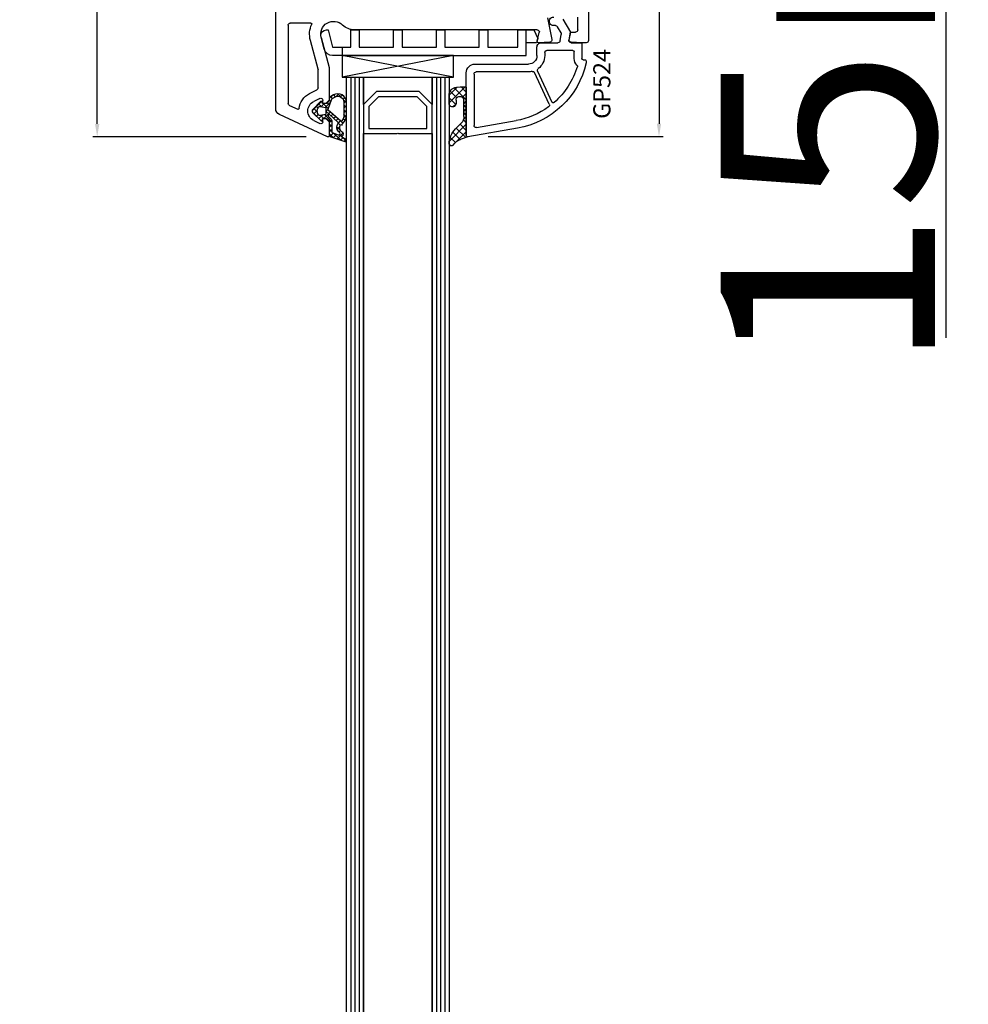
# Model space of a CAD drawing. Units: millimetres. Extents: x 28458 to 53971, y 3169 to 21332.
# Drawn here: x 33767 to 33988, y 13437 to 13667 of the extents above; entities that cross this region are included whole.
import ezdxf

# ---------------------------------------------------------------- set-up
doc = ezdxf.new("R2010")
doc.units = ezdxf.units.MM
for name, color, linetype in [('GASKET_INSIDE', 7, 'Continuous'), ('GASKET_OUTSIDE', 7, 'Continuous'), ('GLAS_G0', 7, 'Continuous'), ('GLAS_G2', 7, 'Continuous'), ('GLAS_GASKET_WARM', 7, 'Continuous'), ('GLAS_L1', 7, 'Continuous'), ('GLASABSTANDSHALTER', 7, 'Continuous'), ('GLASDISTANCER_INSIDE', 7, 'Continuous'), ('GLASDISTANCER_WARM', 7, 'Continuous'), ('HATCH_GASKET', 7, 'Continuous'), ('HATCH_GLAS', 7, 'Continuous'), ('listwa', 5, 'Continuous'), ('ościeżnica', 30, 'Continuous'), ('P', 7, 'Continuous'), ('PVC_OUTSIDE', 7, 'Continuous'), ('skrzydło', 1, 'Continuous')]:
    doc.layers.add(name, color=color, linetype=linetype)
doc.styles.get("Standard").update_dxf_attribs({"font": 'arial.ttf'})
doc.dimstyles.new('główny', dxfattribs={"dimtxt": 10, "dimasz": 3, "dimexe": 1, "dimexo": 5, "dimgap": 2, "dimtad": 1, "dimdec": 1, "dimrnd": 0.05, "dimdsep": 46, "dimtxsty": 'Standard', "dimcen": 1.5, "dimclrd": 5, "dimclre": 5, "dimclrt": 1, "dimadec": 1, "dimazin": 2, "dimtfac": 1, "dimtdec": 1, "dimtofl": 0, "dimtmove": 0, "dimatfit": 3, "dimfxl": 1, "dimtolj": 1, "dimtzin": 0, "dimarcsym": 0})

# ---------------------------------------------------------------- blocks, each defined once
blk = doc.blocks.new('*D700')
at = {"layer": 'Defpoints', "color": 0, "transparency": 16777216}
for p in [(33898.72435450544, 13744.56927134967), (33871.336635593, 13639.63635284559), (33916.21835875942, 13639.63635284559)]:
    blk.add_point(p, dxfattribs=at)
at = {"layer": 'ościeżnica', "color": 5, "lineweight": -2, "transparency": 16777216}
for p, q in [((33903.72435450544, 13744.56927134967), (33917.21835875942, 13744.56927134967)), ((33876.336635593, 13639.63635284559), (33917.21835875942, 13639.63635284559))]:
    blk.add_line(p, q, dxfattribs=at)
at = {"layer": 'ościeżnica', "color": 5, "linetype": 'Continuous', "lineweight": -2, "transparency": 16777216}
blk.add_line((33916.21835875942, 13741.56927134967), (33916.21835875942, 13642.63635284559), dxfattribs=at)
at = {"layer": 'ościeżnica', "color": 5, "transparency": 16777216}
for points in [[(33915.71835875942, 13741.56927134967), (33916.71835875942, 13741.56927134967), (33916.21835875942, 13744.56927134967)], [(33915.71835875942, 13642.63635284559), (33916.71835875942, 13642.63635284559), (33916.21835875942, 13639.63635284559)]]:
    blk.add_solid(points, dxfattribs=at)
at = {"layer": 'ościeżnica', "color": 1, "transparency": 16777216, "insert": (33909.1126288822, 13692.10281209762), "char_height": 10, "attachment_point": 5, "rotation": 90}
blk.add_mtext('\\A1;105', dxfattribs=at)
blk = doc.blocks.new('*D701')
at = {"layer": 'Defpoints', "color": 0, "transparency": 16777216}
for p in [(33785.02947223804, 13782.56927134967), (33811.67435450545, 13782.56927134967), (33838.79756902692, 13639.59847152337)]:
    blk.add_point(p, dxfattribs=at)
at = {"layer": 'ościeżnica', "color": 5, "lineweight": -2, "transparency": 16777216}
for p, q in [((33806.67435450545, 13782.56927134967), (33784.02947223804, 13782.56927134967)), ((33833.79756902692, 13639.59847152337), (33784.02947223804, 13639.59847152337))]:
    blk.add_line(p, q, dxfattribs=at)
at = {"layer": 'ościeżnica', "color": 5, "linetype": 'Continuous', "lineweight": -2, "transparency": 16777216}
blk.add_line((33785.02947223804, 13642.59847152337), (33785.02947223804, 13779.56927134967), dxfattribs=at)
at = {"layer": 'ościeżnica', "color": 5, "transparency": 16777216}
for points in [[(33784.52947223804, 13779.56927134967), (33785.52947223804, 13779.56927134967), (33785.02947223804, 13782.56927134967)], [(33784.52947223804, 13642.59847152337), (33785.52947223804, 13642.59847152337), (33785.02947223804, 13639.59847152337)]]:
    blk.add_solid(points, dxfattribs=at)
at = {"layer": 'ościeżnica', "color": 1, "transparency": 16777216, "insert": (33777.92033171962, 13703.08531841792), "char_height": 10, "attachment_point": 5, "rotation": 90}
blk.add_mtext('\\A1;143', dxfattribs=at)
blk = doc.blocks.new('PRJ_INSERT_23216_797195928', base_point=(-1.926219029065875e-16, -3.47251693242461e-31))
at = {"layer": 'HATCH_GASKET'}
h = blk.add_hatch(dxfattribs=at)
h.set_pattern_fill('ANSI37', color=256, scale=0.25, angle=-1.272221872585407e-14, style=0)
h.set_pattern_definition([(44.99999999999999, (-59.8216386099957, -106.0217639055326), (-0.5612660075668219, 0.5612660075668222), []), (135, (-59.8216386099957, -106.0217639055326), (-0.5612660075668222, -0.5612660075668219), [])])
edge = h.paths.add_edge_path()
edge.add_arc((1.447775374537043, 1.900405965191999), 0.1500000000001762, -89.98396825931394, 0.0160317406864592)
edge.add_line((1.597775368665337, 1.900447936190421), (1.597719407333842, 2.100447928361063))
edge.add_arc((1.747719401462107, 2.100489899359457), 0.1500000000001478, 90.01603174067498, 180.0160317406751, ccw=False)
edge.add_line((1.747677430463713, 2.250489893487722), (1.897677424591694, 2.250531864486116))
edge.add_arc((1.897719395590245, 2.100531870357822), 0.1500000000001789, 39.85803246158832, 90.01603174073489, ccw=False)
edge.add_line((2.012864614044362, 2.196665000272577), (3.858887720101078, 0.3854842834960763))
edge.add_arc((3.39830693084963, 0.0009516625486756044), 0.6000000000001363, 0.016031740698679187, 39.85804506180432, ccw=False)
edge.add_arc((3.398306930849758, 0.0009516625487324836), 0.6000000000000084, -39.8266692082139, 0.016031740692994845, ccw=False)
edge.add_line((3.859098225690064, -0.3833286812100972), (1.9928875212884, -2.216366757586895))
edge.add_arc((1.898894583546723, -2.099467965229116), 0.1500000000000625, -89.98396825928671, -51.19884034020538, ccw=False)
edge.add_line((1.898936554545216, -2.249467959357296), (1.748936560417235, -2.249509930355917))
edge.add_arc((1.748894589418784, -2.099509936227595), 0.1500000000002046, -179.98396825930297, -89.98396825930303, ccw=False)
edge.add_line((1.598894595290462, -2.099551907226046), (1.598838633959194, -1.89955191505512))
edge.add_arc((1.448838639831085, -1.899593886053557), 0.1499999999999937, 0.01603174069134453, 70.54481110617216)
edge.add_line((1.49879906723705, -1.75815854501953), (1.448798242654281, -1.749593891493409))
edge.add_line((1.448798242654281, -1.749593891493409), (0.7609286957597553, -1.749786361970671))
edge.add_arc((0.7550333063423301, -1.883451458674994), 0.1337950436053504, 87.47456766045894, 132.4745676603889)
edge.add_line((0.6646864798896682, -1.784767292552509), (0.05269780179455208, -2.297070551112816))
edge.add_arc((0.1489829679508008, -2.412089857411506), 0.1500009134744463, 129.9334347363583, 175.2868835866672)
edge.add_line((-0.0005107328792561816, -2.399764783160137), (-4.202389098950654e-05, -5.749999443235751))
edge.add_arc((-0.2000420222363739, -5.750025171063458), 0.2000000000001864, -57.557723472839314, 0.0073704797384266385, ccw=False)
edge.add_line((-0.092752092487952, -5.918811636678013), (-3.615770038075379, -7.10201379874505))
edge.add_arc((-3.749882442823443, -6.891030728427385), 0.2499999861359611, -240.94228756999416, -57.55772347283272, ccw=False)
edge.add_line((-3.871305024596941, -6.67249800844376), (-2.852250474807322, -6.040011741687194))
edge.add_arc((-2.929650428599678, -5.936315130895952), 0.1293976040607087, -53.26205498696817, 122.0225816223463)
edge.add_arc((-2.823254463873966, -5.347439115053331), 0.5101274022101007, -255.7364436801886, -110.0640358756068, ccw=False)
edge.add_arc((-3.720758113381972, -3.814156966334059), 1.294208112122005, -53.39018037614091, 29.47196917419895)
edge.add_line((-2.594025060373338, -3.177409555864056), (-2.972118220943974, -3.308293985560435))
edge.add_line((-2.972118220943974, -3.308293985560435), (-3.0515285524367, -2.95906734853784))
edge.add_arc((-1.460798753934694, -0.9590299826169016), 2.55549814261764, -186.16838830726124, -128.4969862588173, ccw=False)
edge.add_line((-4.001501581794711, -0.6844395650377042), (-4.002265067874376, 2.044180474847535))
edge.add_arc((-2.002265146166157, 2.044740088160196), 1.999999999999986, 60.016031740696576, 180.0160317406962, ccw=False)
edge.add_line((-1.0027498246571, 3.77707063458273), (-0.002588317354511593, 3.200000194650189))
edge.add_line((-0.002588317354511806, 3.200000194650189), (-0.002387474808474208, 2.482209771371476))
edge.add_arc((0.2976120983781244, 2.482293713252337), 0.2999995849303462, -179.9839682592842, -129.901138466126)
edge.add_line((0.1051729021305681, 2.252148309852716), (0.6636878433522254, 1.785140489464823))
edge.add_arc((0.7599074014641496, 1.900213495146875), 0.1499999999998493, -129.9010522592328, -89.98396825931394)
edge.add_line((0.7599493724625718, 1.750213501018908), (1.447817345535465, 1.750405971063705))
edge = h.paths.add_edge_path(flags=16)
edge.add_line((-0.4303786096362183, -1.930818617136207), (0.1353353848909515, -1.364786952441937))
edge.add_arc((-0.147933087179613, -1.082370641420466), 0.4000000000002109, -44.9136883365, 0.01603174070111519)
edge.add_line((0.2520668971622383, -1.082258718757902), (0.2520290894755376, -0.9471379693026043))
edge.add_arc((0.05202909730471145, -0.947193930633872), 0.2000000000000028, 0.01603174069704408, 128.7900723556878)
edge.add_line((-0.07326465589674498, -0.7913046256489348), (-2.034186475457975, -2.620940133880436))
edge.add_arc((-1.897745073588179, -2.767171949350953), 0.2, 133.0163481968915, 203.6816980501164)
edge.add_arc((-3.332173160252499, -3.782006799356428), 1.561721391614333, -52.5051571883871, 36.75400510204469, ccw=False)
edge.add_arc((-2.237488082514139, -5.285940288685605), 0.3015051670550281, 118.5465067186948, 298.585043467389)
edge.add_line((-2.093229120600073, -5.5506943588496), (-0.6937971540414987, -5.008111958033629))
edge.add_arc((-0.8008495716424486, -4.839174751102193), 0.2, -57.6383126792847, 0.00811151110929602)
edge.add_line((-0.6008495736467216, -4.839146436587053), (-0.6011357563318063, -2.277132056711271))
edge.add_arc((-0.006236934094584442, -2.355205043719827), 0.5999999999997264, 134.9834734980332, 172.5233782295991, ccw=False)
edge = h.paths.add_edge_path(flags=16)
edge.add_line((-2.666335886398699, -2.348521843088589), (0.2195399144142041, 0.2138105108719053))
edge.add_arc((0.09424616657409289, 0.3696998201660365), 0.2000000000000542, -51.20992961484534, 20.57281543178079)
edge.add_line((0.2814914396220836, 0.4399793173270683), (-0.6303991406171029, 2.869524313865389))
edge.add_line((-0.630399140617103, 2.869524313865389), (-1.302604421109767, 3.257371470655951))
edge.add_arc((-2.002265146166171, 2.04474008816014), 1.400000000000059, 60.01603174069474, 180.0160317406938)
edge.add_line((-3.402265091361997, 2.044348358841337), (-3.401501605282333, -0.6842716810439011))
edge.add_arc((-1.352218532620831, -0.9808218311436654), 2.070628673476038, 171.765930972379, 221.9891727308126)
edge.add_arc((-2.791629634238867, -2.192632533794386), 0.2000000000001455, -119.8769134634232, -51.20992961484534)
edge = h.paths.add_edge_path(flags=16)
edge.add_arc((1.298307013056417, 0.0003640685704651915), 1.499999999999665, -37.47921825930912, 0.0160317406937872)
edge.add_arc((1.298306830400806, 0.0003635117547309404), 1.500000182811167, 0.01605300753240834, 37.51130300753674)
edge.add_arc((2.210525112679485, 0.7006193406789285), 0.3500000000000013, 37.51128174072471, 101.3151821463038)
edge.add_line((2.141853019993291, 1.043816286594976), (0.91799642305682, 0.7972091598535569))
edge.add_arc((0.9481251524306207, 0.6502661107961557), 0.1499999999998793, 101.5871484668376, 180.0160317408053)
edge.add_line((0.7981251583026253, 0.6502241397974209), (0.7984889069557511, -0.6497758093129422))
edge.add_arc((0.9484889010836329, -0.6497338383145059), 0.1499999999997697, 180.0160317406913, 258.6395447406571)
edge.add_line((0.9189417924857108, -0.7967949425311942), (2.141973588603307, -1.042523181023257))
edge.add_arc((2.210917033255122, -0.6993803042440442), 0.3500003320638021, -101.3604762723584, -37.47923927239986)
at = {"layer": 'GASKET_INSIDE'}
for points in [[(-3.401501605282327, -0.684271681043896, 0.2227168340232574), (-2.891257313303386, -2.366052041244601, 0.308915816707865), (-2.666335886398699, -2.348521843088589), (0.2195399144142013, 0.2138105108719063, 0.3238719869391177), (0.2814914396220836, 0.4399793173270683), (-0.630399140617103, 2.869524313865389), (-1.302604421109767, 3.257371470655951, 0.5773502691896202), (-3.402265091361994, 2.044348358841346)], [(0.7981251583026253, 0.6502241397974209), (0.7984889069557457, -0.6497758093129417, 0.3571832830851291), (0.9189417924857108, -0.7967949425311942), (2.141973588603306, -1.042523181023257, 0.2861846596570771), (2.488668150810174, -0.9123463793398104, 0.1650793775319682), (2.798306954337257, 0.0007837785548867989, 0.1650793775319746), (2.488156822854756, 0.9137405116243728, 0.2858196130765558), (2.141853019993292, 1.043816286594972), (0.9179964230568195, 0.7972091598535569, 0.3562259958643998)], [(0.2520290894755376, -0.9471379693026044), (0.2520668971622446, -1.082258718757902, -0.1985935996884041), (0.1353353848909516, -1.364786952441937), (-0.4303786096362107, -1.930818617136207, 0.1652795367019896), (-0.6011357563318063, -2.27713205671127), (-0.6008495736467281, -4.839146436587053, -0.2569722891222906), (-0.6937971540414987, -5.00811195803363), (-2.093229120600073, -5.5506943588496, -1.000336353134238), (-2.38156894003815, -5.021089250824647, 0.4104314871255513), (-2.080903261690921, -2.847503002692389, -0.3184934689724263), (-2.034186475457978, -2.620940133880433), (-0.07326465589674498, -0.7913046256489348, -0.6295754321596887)]]:
    blk.add_lwpolyline(points, format="xyb", close=True, dxfattribs=at)
at = {"layer": 'GASKET_OUTSIDE'}
blk.add_lwpolyline([(1.897677424591695, 2.250531864486119, -0.2224180583140877), (2.012864614044362, 2.196665000272577), (3.858887720101079, 0.3854842834960738, -0.1756162874246178), (3.998306907362236, 0.00111954654249264, -0.1756193803023351), (3.859098225690064, -0.3833286812100972), (1.992887521288402, -2.216366757586897, -0.1708663433784983), (1.898936554545216, -2.249467959357296), (1.748936560417235, -2.249509930355917, -0.414213562373095), (1.598894595290462, -2.099551907226046), (1.598838633959196, -1.899551915055121, 0.3178372451956454), (1.49879906723705, -1.75815854501953), (1.448798242654281, -1.749593891493409), (0.7609286957597554, -1.749786361970677, 0.1989123673793404), (0.6646864798896682, -1.784767292552509), (0.05269780179455216, -2.297070551112816, 0.2005160915035396), (-0.0005107328792561816, -2.399764783160137), (-4.20238909902837e-05, -5.749999443235751, -0.25659401973217), (-0.092752092487952, -5.918811636678013), (-3.615770038075379, -7.10201379874505, -1.029980828460655), (-3.871305024596938, -6.672498008443765), (-2.852250474807322, -6.040011741687194, 0.9596746809124688), (-2.998263955724598, -5.826606772818138, -0.7377513681615522), (-2.948940983903443, -4.853037592838334, 0.3781784422394862), (-2.594025060373331, -3.177409555864073), (-2.972118220943974, -3.308293985560435), (-3.051528552436701, -2.95906734853784, -0.2570884757373221), (-4.001501581794711, -0.6844395650377004), (-4.002265067874376, 2.044180474847535, -0.5773502691896237), (-1.002749824657106, 3.777070634582733), (-0.002588317354511806, 3.200000194650189), (-0.002387474808474208, 2.482209771371476, 0.22207386911788), (0.1051729021305679, 2.252148309852716), (0.6636878433522253, 1.785140489464823, 0.1759539667219436), (0.7599493724625714, 1.750213501018908), (1.447817345535465, 1.750405971063705, 0.4142135623730971), (1.597775368665337, 1.900447936190422), (1.597719407333842, 2.100447928361063, -0.414213562373095), (1.747677430463714, 2.250489893487722)], format="xyb", close=True, dxfattribs=at)
blk = doc.blocks.new('PRJ_INSERT_23213_797195932')
at = {"layer": 'PVC_OUTSIDE', "color": 7}
blk.add_lwpolyline([(-57.49116191177283, 0.9999999999999147), (-57.47305815852876, 2.999032388148208), (-58.57161069555848, 2.999999999999858), (-59.49116191177261, 2.999999999999858), (-59.72259051488884, 2.999999999999943, 0.3394542588633702), (-61.65444216746714, 1.517638090204997), (-62.42645023491586, -1.363535241366634, 0.06554346281521396), (-62.47074666073983, -1.699999999999847, 0.414213562373095), (-61.17074666073988, -2.999999999999801), (-60.79438728461325, -2.999999999999801), (-59.72259051488884, 0.999999999999801), (-59.49116191177261, 0.9999999999999147), (-56.57161069555848, 0.999999999999801), (-55.49116191177261, 0.9999999999999147), (-55.49116191177261, -3.000000000000085), (-53.49116191177283, -3.000000000000085), (-53.49116191177283, 0.9999999999999147), (-46.0716106955587, 0.9999999999999147), (-45.49116191177251, 1.000000000000085), (-45.49116191177251, -2.999999999999801), (-43.49116191177262, -2.999999999999801), (-43.49116191177262, 1.000000000000085), (-35.49116191177262, 1.000000000000369), (-35.49116191177262, -2.999999999999517), (-33.49116191177285, -3.000000000000085), (-33.49116191177285, 0.9999999999999147), (-25.49116191177285, 1.000000000000369), (-25.49116191177285, -2.999999999999517), (-23.49116191177285, -2.999999999999517), (-23.49116191177285, 1.000000000000369), (-16.49116191177261, 1.000000000000483), (-16.49116191177261, -2.999999999999403), (-14.57161069555871, -3.000000000000085), (-14.49116191177227, -2.999999999999005)], format="xyb", dxfattribs=at)
blk.add_lwpolyline([(-56.58045107086222, 3.000007786656965), (-57.48189853383228, 2.999040174805316), (-18.50000228707647, 3.000007786656852), (-14.50000228707636, 3.000007786656852), (-14.50000228707636, 7.786656908592704e-06), (-14.50000228707579, -2.999992213341898), (-12.75563582215959, -2.999992213343091), (-11.82302050584979, -0.9999922133429777), (-12.09096939632996, 7.786656908592704e-06), (-14.50000228707636, 7.786656908592704e-06)], dxfattribs=at)
blk = doc.blocks.new('*D702')
at = {"layer": 'Defpoints', "color": 0, "transparency": 16777216}
for p in [(33909.30216384841, 13797.56927134967), (33983.15203433146, 13797.56927134967), (33881.77080111485, 13782.56927134967)]:
    blk.add_point(p, dxfattribs=at)
at = {"layer": 'ościeżnica', "color": 5, "lineweight": -2, "transparency": 16777216}
for p, q in [((33914.30216384841, 13797.56927134967), (33984.15203433146, 13797.56927134967)), ((33886.77080111485, 13782.56927134967), (33984.15203433146, 13782.56927134967))]:
    blk.add_line(p, q, dxfattribs=at)
at = {"layer": 'ościeżnica', "color": 5, "linetype": 'Continuous', "lineweight": -2, "transparency": 16777216}
for p, q in [((33983.15203433146, 13794.56927134967), (33983.15203433146, 13785.56927134967)), ((33983.15203433146, 13782.56927134967), (33983.15203433146, 13592.67398507283))]:
    blk.add_line(p, q, dxfattribs=at)
at = {"layer": 'ościeżnica', "color": 5, "transparency": 16777216}
for points in [[(33982.65203433146, 13794.56927134967), (33983.65203433146, 13794.56927134967), (33983.15203433146, 13797.56927134967)], [(33982.65203433146, 13785.56927134967), (33983.65203433146, 13785.56927134967), (33983.15203433146, 13782.56927134967)]]:
    blk.add_solid(points, dxfattribs=at)
at = {"layer": 'ościeżnica', "color": 1, "transparency": 16777216, "insert": (33955.62338494536, 13685.65283909737), "char_height": 50, "attachment_point": 5, "rotation": 90}
blk.add_mtext('\\A1;15mm', dxfattribs=at)
blk = doc.blocks.new('*D704')
at = {"layer": 'Defpoints', "color": 0, "transparency": 16777216}
for p in [(33761.42398115416, 13782.56952114559), (33810.22435450544, 13782.56952114559), (33810.22435450544, 12302.56952114558)]:
    blk.add_point(p, dxfattribs=at)
at = {"layer": 'P', "color": 5, "lineweight": -2, "transparency": 16777216}
for p, q in [((33805.22435450544, 13782.56952114559), (33760.42398115416, 13782.56952114559)), ((33805.22435450544, 12302.56952114558), (33760.42398115416, 12302.56952114558))]:
    blk.add_line(p, q, dxfattribs=at)
at = {"layer": 'P', "color": 5, "linetype": 'Continuous', "lineweight": -2, "transparency": 16777216}
blk.add_line((33761.42398115416, 12305.56952114558), (33761.42398115416, 13779.56952114559), dxfattribs=at)
at = {"layer": 'P', "color": 5, "transparency": 16777216}
for points in [[(33760.92398115416, 13779.56952114559), (33761.92398115416, 13779.56952114559), (33761.42398115416, 13782.56952114559)], [(33760.92398115416, 12305.56952114558), (33761.92398115416, 12305.56952114558), (33761.42398115416, 12302.56952114558)]]:
    blk.add_solid(points, dxfattribs=at)
at = {"layer": 'P', "color": 1, "transparency": 16777216, "insert": (33721.13100707502, 13042.56952114557), "char_height": 75, "attachment_point": 5, "rotation": 90}
blk.add_mtext('\\A1;H = 1480', dxfattribs=at)
blk = doc.blocks.new('*D705')
at = {"layer": 'Defpoints', "color": 0, "transparency": 16777216}
for p in [(33774.14530619789, 13797.56952114559), (33661.79142483051, 12267.56952114558), (33780.14530619789, 12267.56952114558)]:
    blk.add_point(p, dxfattribs=at)
at = {"layer": 'ościeżnica', "color": 5, "lineweight": -2, "transparency": 16777216}
for p, q in [((33769.14530619789, 13797.56952114559), (33660.79142483051, 13797.56952114559)), ((33775.14530619789, 12267.56952114558), (33660.79142483051, 12267.56952114558))]:
    blk.add_line(p, q, dxfattribs=at)
at = {"layer": 'ościeżnica', "color": 5, "linetype": 'Continuous', "lineweight": -2, "transparency": 16777216}
blk.add_line((33661.79142483051, 13794.56952114559), (33661.79142483051, 12270.56952114558), dxfattribs=at)
at = {"layer": 'ościeżnica', "color": 5, "transparency": 16777216}
for points in [[(33661.29142483051, 13794.56952114559), (33662.29142483051, 13794.56952114559), (33661.79142483051, 13797.56952114559)], [(33661.29142483051, 12270.56952114558), (33662.29142483051, 12270.56952114558), (33661.79142483051, 12267.56952114558)]]:
    blk.add_solid(points, dxfattribs=at)
at = {"layer": 'ościeżnica', "color": 1, "transparency": 16777216, "insert": (33622.2914248305, 13032.56952114557), "char_height": 75, "attachment_point": 5, "rotation": 90}
blk.add_mtext('\\A1;Hm', dxfattribs=at)

msp = doc.modelspace()

# ---------------------------------------------------------------- hatches: boundary and pattern name
at = {"layer": 'HATCH_GASKET'}
h = msp.add_hatch(dxfattribs=at)
h.set_pattern_fill('ANSI37', color=256, scale=0.4, style=0)
h.set_pattern_definition([(315, (33899.22435450543, 13661.56939624762), (-0.8980256121069151, -0.8980256121069156), []), (225, (33899.22435450543, 13661.56939624762), (-0.8980256121069156, 0.8980256121069151), [])])
edge = h.paths.add_edge_path()
edge.add_ellipse((33868.60237129877, 13644.21213563023), major_axis=(-1.435067946921996, 1.435067946921996), ratio=0.9999999999999659, start_angle=179.7074942587167, end_angle=228.9186688863815)
edge.add_line((33870.62711902897, 13644.35083189421), (33870.62771867089, 13647.31175857629))
edge.add_line((33870.62771867089, 13647.31175857629), (33870.62711902897, 13648.14007549725))
edge.add_ellipse((33869.72658218141, 13648.15313308279), major_axis=(-0.636842647118399, 0.636842647118399), ratio=0.9999999999490949, start_angle=224.16928205774, end_angle=405.1671527187899)
edge.add_line((33868.82595450543, 13648.15050561543), (33868.82595450543, 13647.38361976818))
edge.add_ellipse((33868.02515450543, 13647.38361976818), major_axis=(-0.566251110373724, 0.566251110373724), ratio=0.9999999999947745, start_angle=45.000000000149726, end_angle=225.0000000001497, ccw=False)
edge.add_line((33867.22435450543, 13647.38361976818), (33867.22435450543, 13649.21317651462))
edge.add_ellipse((33869.08475063324, 13649.33587308464), major_axis=(-1.31835659073715, 1.31835659073715), ratio=0.9999999999996944, start_angle=-40.58968500012031, end_angle=48.77329826196302, ccw=False)
edge.add_line((33868.941378115, 13651.19479011391), (33869.79625965124, 13651.25489858546))
edge.add_line((33869.79625965124, 13651.25489858546), (33871.07420341173, 13651.25490789408))
edge.add_ellipse((33871.07420450543, 13651.10475789408), major_axis=(-0.1061720831967982, 0.1061720831967982), ratio=0.9999999999888107, start_angle=225.0000000003206, end_angle=315.00041734500724, ccw=False)
edge.add_line((33871.22435450543, 13651.10475789408), (33871.22435450543, 13639.87133147132))
edge.add_line((33871.22435450543, 13639.87133147132), (33871.22435450543, 13639.87036385947))
edge.add_ellipse((33871.52435450543, 13639.87036385947), major_axis=(0.2121320343557338, 0.2121320343557338), ratio=0.9999999999990339, start_angle=134.9999999999723, end_angle=238.0000000001336)
edge.add_line((33871.59183982173, 13639.57805284004), (33869.98270824706, 13639.02358016657))
edge.add_ellipse((33871.21799304834, 13635.40444704989), major_axis=(2.704075910228989, 2.704075910228989), ratio=0.9999999999977197, start_angle=63.84583184211371, end_angle=98.87745907613264)
edge.add_ellipse((33867.72485450542, 13637.95405506896), major_axis=(0.3539069439764669, 0.3539069439764669), ratio=0.9999999999890887, start_angle=136.6549276772371, end_angle=278.8532344900392, ccw=False)
edge.add_ellipse((33872.22935450543, 13637.89388755064), major_axis=(3.539069439842355, 3.539069439842355), ratio=0.9999999999986217, start_angle=90, end_angle=134.4766822887556, ccw=False)
edge.add_line((33868.69028506559, 13641.43295699047), (33870.03009428446, 13642.76976012409))

# ---------------------------------------------------------------- linework, layer by layer
at = {"layer": 'GASKET_OUTSIDE'}
for p, q in [((33868.941378115, 13651.19479011391), (33869.79625965124, 13651.25489858546)), ((33869.79625965124, 13651.25489858546), (33871.07420341173, 13651.25490789408)), ((33871.22435450543, 13651.10475789408), (33871.22435450543, 13639.87133147132)), ((33867.22435450543, 13647.38361976818), (33867.22435450543, 13649.21317651462)), ((33868.82595450543, 13648.15050561543), (33868.82595450543, 13647.38361976818)), ((33870.62771867089, 13647.31175857629), (33870.62711902897, 13648.14007549725)), ((33870.62711902897, 13644.35083189421), (33870.62771867089, 13647.31175857629)), ((33868.69028506559, 13641.43295699047), (33870.03009428446, 13642.76976012409)), ((33871.58935852914, 13639.57719783914), (33869.98270824706, 13639.02358016657)), ((33871.22435450543, 13639.87133147132), (33871.22435450543, 13639.87036385947))]:
    msp.add_line(p, q, dxfattribs=at)
at = {"layer": 'GASKET_OUTSIDE', "extrusion": (0, 0, -1)}
for centre, major_axis, ratio, start_param, end_param in [((33869.08475063324, 13649.33587308464), (-1.31835659073715, 1.31835659073715), 0.9999999999996944, 5.431930665451104, 6.991608952779039), ((33871.07420450543, 13651.10475789408), (-0.1061720831967982, 0.1061720831967982), 0.9999999999888107, 0.7853908793529552, 2.35619449018675), ((33869.72658218141, 13648.15313308279), (-0.6368426471184003, 0.6368426471184003), 0.9999999999490918, 5.494869778485594, 8.65387856061976), ((33868.02515450543, 13647.38361976818), (-0.566251110373724, 0.566251110373724), 0.9999999999947745, 2.356194490189732, 5.497787143779526), ((33868.60237129877, 13644.21213563023), (-1.435067946921995, 1.435067946921995), 0.9999999999999657, 2.287800815829528, 3.146697841856172), ((33867.72485450542, 13637.95405506896), (0.3539069439764669, 0.3539069439764669), 0.9999999999890887, 1.416278235492592, 3.898106880137072)]:
    msp.add_ellipse(centre, major_axis=major_axis, ratio=ratio, start_param=start_param, end_param=end_param, dxfattribs=at)
at = {"layer": 'GASKET_OUTSIDE', "extrusion": (0, 0, -0.9999999999999998)}
for centre, major_axis, ratio, start_param, end_param in [((33872.22935450543, 13637.89388755064), (3.539069439842354, 3.539069439842354), 0.9999999999986217, 3.936124434082457, 4.71238898038469), ((33871.21799304834, 13635.40444704989), (2.704075910228988, 2.704075910228988), 0.9999999999977198, 4.557448090295122, 5.168865327860066)]:
    msp.add_ellipse(centre, major_axis=major_axis, ratio=ratio, start_param=start_param, end_param=end_param, dxfattribs=at)
at = {"layer": 'GLAS_G0', "color": 7}
for p, q in [((33843.22435450543, 12431.56939624762), (33843.22435450543, 13653.56939624762)), ((33843.22435450543, 13653.56939624762), (33847.22435450543, 13653.56939624762)), ((33847.22435450543, 13653.56939624762), (33847.22435450543, 12431.56939624762))]:
    msp.add_line(p, q, dxfattribs=at)
at = {"layer": 'GLAS_G2', "color": 7}
for p, q in [((33863.22435450543, 12431.56939624762), (33863.22435450543, 13653.56939624762)), ((33863.22435450543, 13653.56939624762), (33867.22435450543, 13653.56939624762)), ((33867.22435450543, 13653.56939624762), (33867.22435450543, 12431.56939624762))]:
    msp.add_line(p, q, dxfattribs=at)
at = {"layer": 'GLAS_GASKET_WARM', "color": 7}
for p, q in [((33847.22435450543, 13647.16939624762), (33847.22435450543, 13653.56939624762)), ((33847.22435450543, 13653.56939624762), (33863.22435450543, 13653.56939624762)), ((33863.22435450543, 13653.56939624762), (33863.22435450543, 13647.16939624762)), ((33850.22435450543, 13650.16939624762), (33847.22435450543, 13647.16939624762)), ((33860.22435450543, 13650.16939624762), (33850.22435450543, 13650.16939624762)), ((33863.22435450543, 13647.16939624762), (33860.22435450543, 13650.16939624762))]:
    msp.add_line(p, q, dxfattribs=at)
at = {"layer": 'GLAS_L1', "color": 7}
for p, q in [((33847.22435450543, 13640.36939624762), (33855.06435450543, 13640.36939624762)), ((33847.22435450543, 12431.56939624762), (33847.22435450543, 13640.36939624762)), ((33855.06435450543, 13640.36939624762), (33855.22435450543, 13640.46939624762)), ((33855.22435450543, 13640.46939624762), (33855.38435450543, 13640.36939624762)), ((33855.38435450543, 13640.36939624762), (33863.22435450543, 13640.36939624762)), ((33863.22435450543, 13640.36939624762), (33863.22435450543, 12431.56939624762))]:
    msp.add_line(p, q, dxfattribs=at)
at = {"layer": 'GLASABSTANDSHALTER', "color": 7}
for p, q in [((33868.22435450543, 13658.56939624762), (33842.22435450543, 13658.56939624762)), ((33842.22435450543, 13658.56939624762), (33842.22435450543, 13653.56939624762)), ((33868.22435450543, 13653.56939624762), (33868.22435450543, 13658.56939624762)), ((33842.22435450543, 13653.56939624762), (33868.22435450543, 13653.56939624762))]:
    msp.add_line(p, q, dxfattribs=at)
at = {"layer": 'GLASABSTANDSHALTER', "color": 7, "linetype": 'Continuous'}
for p, q in [((33868.22435450543, 13653.56939624762), (33842.22435450543, 13658.56939624762)), ((33868.22435450543, 13658.56939624762), (33842.22435450543, 13653.56939624762))]:
    msp.add_line(p, q, dxfattribs=at)
at = {"layer": 'GLASDISTANCER_INSIDE', "color": 7}
for p, q in [((33850.72141078028, 13648.96939624762), (33848.42435450543, 13646.67233997277)), ((33859.72729823058, 13648.96939624762), (33850.72141078028, 13648.96939624762)), ((33862.02435450543, 13646.67233997277), (33859.72729823058, 13648.96939624762)), ((33848.42435450543, 13646.67233997277), (33848.42435450543, 13641.56939624762)), ((33862.02435450543, 13641.56939624762), (33862.02435450543, 13646.67233997277)), ((33848.42435450543, 13641.56939624762), (33862.02435450543, 13641.56939624762))]:
    msp.add_line(p, q, dxfattribs=at)
at = {"layer": 'GLASDISTANCER_WARM', "color": 7}
for p, q in [((33850.22435450543, 13650.16939624762), (33847.22435450543, 13647.16939624762)), ((33860.22435450543, 13650.16939624762), (33850.22435450543, 13650.16939624762)), ((33863.22435450543, 13647.16939624762), (33860.22435450543, 13650.16939624762)), ((33847.22435450543, 13647.16939624762), (33847.22435450543, 13640.36939624762)), ((33863.22435450543, 13640.36939624762), (33863.22435450543, 13647.16939624762)), ((33847.22435450543, 13640.36939624762), (33855.06435450543, 13640.36939624762)), ((33855.06435450543, 13640.36939624762), (33855.22435450543, 13640.46939624762)), ((33855.22435450543, 13640.46939624762), (33855.38435450543, 13640.36939624762)), ((33855.38435450543, 13640.36939624762), (33863.22435450543, 13640.36939624762))]:
    msp.add_line(p, q, dxfattribs=at)
at = {"layer": 'HATCH_GLAS', "color": 7, "linetype": 'Continuous'}
for p, q in [((33844.22435450543, 13653.56939624762), (33844.22435450543, 12431.56939624762)), ((33845.22435450543, 13653.56939624762), (33845.22435450543, 12431.56939624762)), ((33846.22435450543, 13653.56939624762), (33846.22435450543, 12431.56939624762)), ((33864.22435450543, 13653.56939624762), (33864.22435450543, 12431.56939624762)), ((33865.22435450543, 13653.56939624762), (33865.22435450543, 12431.56939624762)), ((33866.22435450543, 13653.56939624762), (33866.22435450543, 12431.56939624762))]:
    msp.add_line(p, q, dxfattribs=at)
at = {"layer": 'listwa', "linetype": 'ByBlock'}
for p, q in [((33893.78752872888, 13667.06939624762), (33895.51957953644, 13664.06939624762)), ((33892.05547792131, 13665.56939624762), (33891.6200668569, 13665.56939624762)), ((33893.33256593604, 13663.85741492036), (33892.4884906232, 13665.31939624762)), ((33893.12076292182, 13661.98257215879), (33893.39195711065, 13663.52059083153)), ((33895.51957953644, 13664.06939624762), (33895.18223500447, 13662.15622033646)), ((33887.72435450543, 13658.56939624762), (33887.72435450543, 13660.56939624762)), ((33888.72435450543, 13661.56939624762), (33892.62835904531, 13661.56939624762)), ((33895.67463888097, 13661.56939624762), (33898.22435450543, 13661.56939624762)), ((33898.22435450543, 13661.56939624762), (33898.22435450543, 13657.86939624762)), ((33889.52435450543, 13659.26939624762), (33889.52435450543, 13658.56939624762)), ((33896.12435450543, 13659.76939624762), (33890.02435450543, 13659.76939624762)), ((33896.42435450543, 13657.86939624762), (33896.42435450543, 13659.46939624762)), ((33873.22435450543, 13656.56939624762), (33885.72435450543, 13656.56939624762)), ((33898.52435450543, 13657.56939624762), (33898.92435450543, 13657.56939624762)), ((33899.22435450543, 13657.26939624762), (33899.22435450543, 13656.87605214677)), ((33871.22435450543, 13639.87036385947), (33871.22435450543, 13654.56939624762)), ((33873.02435450543, 13654.26939624762), (33873.02435450543, 13642.25387104466)), ((33885.72435450543, 13654.76939624762), (33873.52435450543, 13654.76939624762)), ((33890.57966641958, 13647.21066561322), (33887.13883941827, 13654.5895429298)), ((33887.86388564791, 13654.9276375392), (33891.2284154572, 13647.71238007892)), ((33873.61117859426, 13641.76146716815), (33882.88475133897, 13643.39664825061)), ((33883.19731805877, 13641.62399429519), (33871.57644895873, 13639.57492153357))]:
    msp.add_line(p, q, dxfattribs=at)
at = {"layer": 'listwa', "linetype": 'ByBlock', "extrusion": (0, 0, -1)}
for centre, major_axis, ratio, start_param, end_param in [((33891.6200668569, 13666.56939624762), (0.7071067811872089, 0.7071067811872089), 0.9999999999981295, 2.356194490191409, 5.497787143781203), ((33892.05547792131, 13665.06939624762), (-0.3535533905940441, 0.3535533905940441), 0.9999999999956422, 0.7853981633996272, 1.832595714591867), ((33888.72435450543, 13660.56939624762), (-0.7071067811866669, 0.7071067811866669), 0.9999999999996623, 5.497787143781969, 7.068583470577203), ((33892.62835904531, 13662.06939624762), (0.3535533905945996, 0.3535533905945996), 0.9999999999993676, 0.9599310885970365, 2.356194490192028), ((33895.67463888097, 13662.06939624762), (-0.3535533905935969, 0.3535533905935969), 0.9999999999970132, 3.926990816988734, 5.672320068981289), ((33885.72435450543, 13658.56939624762), (-1.414213562373334, 1.414213562373334), 0.9999999999996623, 2.356194490192176, 3.92699081698741), ((33885.72435450543, 13658.56939624762), (2.687005768513669, 2.687005768513669), 0.9999999999984761, 0.7853981633982103, 1.709000749224878), ((33890.02435450543, 13659.26939624762), (0.3535533905941236, 0.3535533905941236), 0.9999999999951927, 3.926990816989645, 5.497787143779735), ((33896.12435450543, 13659.46939624762), (-0.2121320343569003, 0.2121320343569003), 0.9999999999863239, 0.7853981634042864, 2.356194490185507), ((33898.52435450543, 13657.86939624762), (-1.484924240492126, 1.484924240492126), 0.9999999999988405, 4.693975413224315, 5.497787143781558), ((33898.52435450543, 13657.86939624762), (-0.2121320343569003, 0.2121320343569003), 0.9999999999863239, 3.926990816994079, 5.4977871437753), ((33873.22435450543, 13654.56939624762), (-1.414213562373334, 1.414213562373334), 0.9999999999996623, 5.497787143781969, 7.068583470577203), ((33879.72435450543, 13661.32014935543), (14.14213562373267, 14.14213562373267), 0.9999999999999043, 1.009473448699394, 2.181661564992978), ((33888.31703954142, 13655.13894667007), (-0.3535533905927985, 0.3535533905927985), 0.9999999999989793, 5.061454830782379, 6.421389729611242), ((33879.72435450543, 13661.32014935543), (12.86934341761039, 12.86934341761039), 0.9999999999987601, 1.078911087524122, 1.638201470956918), ((33896.8588330178, 13656.14138057228), (-0.2121320343578767, 0.2121320343578767), 0.9999999999910701, 1.552382759626115, 2.649707414309709), ((33898.92435450543, 13657.26939624762), (0.2121320343558182, 0.2121320343558182), 0.9999999999965264, -0.785398163399185, 0.7853981633991851), ((33873.52435450543, 13654.26939624762), (0.3535533905941236, 0.3535533905941236), 0.9999999999951927, 3.926990816989645, 5.497787143779735), ((33885.72435450544, 13658.56939624762), (2.687005768533308, 2.687005768533308), 0.9999999999962847, 2.130723605161317, 2.356194490191444), ((33886.68568552476, 13654.37823379894), (-0.353553390593173, 0.353553390593173), 0.9999999999983527, 0.5599272783721495, 1.91986217719898), ((33890.12651252607, 13646.99935648235), (-0.3535533905929649, 0.3535533905929649), 0.9999999999932201, 1.919862177194255, 3.298786875824276), ((33873.52435450543, 13642.25387104466), (-0.3535533905935969, 0.3535533905935969), 0.9999999999970133, 3.75245789178809, 5.497787143780645)]:
    msp.add_ellipse(centre, major_axis=major_axis, ratio=ratio, start_param=start_param, end_param=end_param, dxfattribs=at)
at = {"layer": 'listwa', "linetype": 'ByBlock', "extrusion": (0, 0, -0.9999999999999998)}
for centre, major_axis, ratio, start_param, end_param in [((33879.72435450543, 13661.32014935543), (-12.86934341759264, 12.86934341759264), 0.9999999999981852, 3.298786875821366, 3.752457891788544), ((33891.50030779331, 13647.83916555744), (0.2121320343573398, 0.2121320343573398), 0.9999999999937519, 1.638201470956205, 3.490658503995093)]:
    msp.add_ellipse(centre, major_axis=major_axis, ratio=ratio, start_param=start_param, end_param=end_param, dxfattribs=at)
at = {"layer": 'listwa', "extrusion": (0, 0, -0.9999999999999998)}
msp.add_ellipse((33871.5247387641, 13639.87054920386), major_axis=(-0.2124037867044296, 0.2124037867044296), ratio=0.999999999996382, start_param=3.710172392844991, end_param=5.497170119572507, dxfattribs=at)
at = {"layer": 'PVC_OUTSIDE', "color": 0, "linetype": 'ByBlock', "extrusion": (0, 0, -1)}
for centre, major_axis, ratio, start_param, end_param in [((33892.89955323415, 13663.60741492036), (-0.3535533905920944, 0.3535533905920944), 1, 1.832595714592957, 2.530727415392899), ((33871.52435450543, 13639.87036385947), (-0.2121320343559353, 0.2121320343559353), 0.9999999999977651, 3.752457891782959, 5.497787143781021)]:
    msp.add_ellipse(centre, major_axis=major_axis, ratio=ratio, start_param=start_param, end_param=end_param, dxfattribs=at)
at = {"layer": 'skrzydło'}
for p, q in [((33899.72435450543, 13743.56927134966), (33899.72435450543, 13662.06939624762)), ((33826.72435450543, 13646.18390930449), (33826.72435450543, 13720.56927134966)), ((33890.18501655398, 13667.37002831321), (33891.21431685774, 13662.31085568809)), ((33897.22435450543, 13664.56939624762), (33897.22435450543, 13667.56939624762)), ((33829.62435450543, 13665.66939624762), (33829.62435450543, 13647.39434280002)), ((33834.94420299245, 13666.16939624762), (33830.12435450543, 13666.16939624762)), ((33837.32657702656, 13662.79293911231), (33839.20731741858, 13655.77392041348)), ((33887.78562178445, 13664.56939624762), (33845.123333991, 13664.56939624762)), ((33887.73457675755, 13661.94704196115), (33888.26858469759, 13663.93998672507)), ((33895.23195062892, 13662.28775476359), (33895.54610209251, 13664.06939624762)), ((33895.54610209251, 13664.06939624762), (33896.72435450543, 13664.06939624762)), ((33836.60731741857, 13655.43162391975), (33834.81516987821, 13662.12000959505)), ((33890.75052248355, 13661.71185695351), (33888.0400552923, 13661.5698073872)), ((33898.22108792808, 13661.56939624762), (33895.69818652731, 13661.70161590739)), ((33899.22435450543, 13661.56939624762), (33898.22108792808, 13661.56939624762)), ((33839.22435450543, 13655.64451089093), (33839.22435450543, 13648.17036385947)), ((33836.62435450543, 13651.03917667857), (33836.62435450543, 13655.3022143972)), ((33834.63535515129, 13649.71888718606), (33836.35144110837, 13650.59371997499)), ((33829.91304537456, 13646.9411889065), (33831.87583446272, 13646.02592532335)), ((33836.99726790249, 13648.56582056305), (33835.58911888364, 13647.84796903102)), ((33837.72435450543, 13647.37036385947), (33837.72435450543, 13648.12036385947)), ((33838.42435450543, 13647.37036385947), (33837.72435450543, 13647.37036385947)), ((33839.22435450543, 13648.17036385947), (33838.42435450543, 13647.37036385947)), ((33838.79756902691, 13639.59847152336), (33827.59042711282, 13644.82444762393)), ((33835.58911888364, 13643.39275868793), (33836.99726790249, 13642.67490715589)), ((33837.72435450543, 13643.12036385947), (33837.72435450543, 13643.87036385947)), ((33837.72435450543, 13643.87036385947), (33838.42435450543, 13643.87036385947)), ((33838.42435450543, 13643.87036385947), (33839.22435450543, 13643.07036385947)), ((33839.22435450543, 13643.07036385947), (33839.22435450543, 13639.87036385947))]:
    msp.add_line(p, q, dxfattribs=at)
at = {"layer": 'skrzydło', "extrusion": (0, 0, -1)}
for centre, major_axis, ratio, start_param, end_param in [((33830.12435450543, 13665.66939624762), (-0.3535533905960619, 0.3535533905960619), 0.9999999999842276, 5.497787143774252, 7.068583470584921), ((33840.22435450543, 13663.56939624762), (3.959797974649145, 3.959797974649145), 0.9999999999997786, 3.665191429188351, 4.353607500369971), ((33834.94420299245, 13665.96939624762), (0.1414213562372471, 0.1414213562372471), 0.9999999999949792, -0.7853981633999586, 1.212014846785627), ((33845.123333991, 13668.56939624762), (-2.828427124748748, 2.828427124748748), 0.9999999999994529, 3.926990816987515, 4.702184190297217), ((33887.78562178445, 13664.06939624762), (0.3535533905930559, 0.3535533905930559), 0.999999999997313, -0.7853981633987916, 1.047197551202591), ((33896.72435450543, 13664.56939624762), (0.3535533905941236, 0.3535533905941236), 0.9999999999951927, 0.7853981633998521, 2.356194490189941), ((33888.02435450543, 13661.86939624762), (-0.2121320343563392, 0.2121320343563392), 0.9999999999957682, 3.874630939429584, 5.759586531573659), ((33890.72435450543, 13662.21117172088), (-0.3535533905932414, 0.3535533905932414), 0.999999999992933, 2.155481626203208, 3.874630939430486), ((33895.72435450543, 13662.20093067476), (0.353553390593314, 0.353553390593314), 0.9999999999987208, 2.408554367751597, 4.101523742181231), ((33899.22435450543, 13662.06939624762), (0.3535533905941236, 0.3535533905941236), 0.9999999999951927, 0.7853981633998521, 2.356194490189941), ((33838.72435450543, 13655.64451089093), (0.3535533905685024, 0.3535533905685024), 0.9999999999442484, 0.5235987756265219, 0.7853981634253242), ((33836.12435450543, 13655.3022143972), (-0.353553390599201, 0.353553390599201), 0.9999999999733186, 2.094395102383841, 2.356194490179004), ((33836.12435450543, 13651.03917667857), (-0.3535533905949013, 0.3535533905949013), 0.999999999988195, 2.356194490186442, 3.455546852345007), ((33836.72471587213, 13645.62036385947), (3.252946485907557, 3.252946485907557), 0.9999999999997077, 4.049542956928798, 5.026343179137343), ((33837.22435450543, 13648.12036385947), (0.3535533905930223, 0.3535533905930223), 0.9999999999977982, -1.2568421280471, 0.7853981633985492), ((33830.12435450543, 13647.39434280002), (0.3535533905937762, 0.3535533905937762), 0.9999999999984809, 2.792526803191286, 3.926990816988001), ((33836.72471587213, 13645.62036385947), (1.76802224541518, 1.76802224541518), 0.9999999999999998, 2.827638454837117, 5.026343179137366), ((33828.22435450543, 13646.18390930449), (1.060660171780327, 1.060660171780327), 0.9999999999996804, 2.792526803189474, 3.926990816987401), ((33831.96035811507, 13646.20718688075), (-0.141421356237723, 0.141421356237723), 0.9999999999901039, 2.478746630117239, 4.363323129997761), ((33837.22435450543, 13643.12036385947), (-0.3535533905945529, 0.3535533905945529), 0.999999999997472, 2.356194490191081, 4.398434781633685), ((33838.92435450543, 13639.87036385947), (-0.2121320343559406, 0.2121320343559406), 0.999999999995742, 2.356194490190216, 4.363323129987892)]:
    msp.add_ellipse(centre, major_axis=major_axis, ratio=ratio, start_param=start_param, end_param=end_param, dxfattribs=at)
at = {"layer": 'skrzydło', "extrusion": (0, 0, -0.9999999999999998)}
msp.add_ellipse((33840.22435450543, 13663.56939624762), major_axis=(-2.12132034355997, 2.12132034355997), ratio=0.9999999999993182, start_param=5.235987755982633, end_param=7.84377684388786, dxfattribs=at)

# ---------------------------------------------------------------- block references
at = {"color": 7, "linetype": 'Continuous', "extrusion": (0, 0, -1), "zscale": -0.2, "rotation": 180}
msp.add_blockref('PRJ_INSERT_23213_797195932', (-33899.72435450543, 13661.56939624762), dxfattribs=at)
at = {"color": 7, "linetype": 'Continuous', "extrusion": (0, 0, -1), "zscale": -0.2}
msp.add_blockref('PRJ_INSERT_23216_797195928', (-33839.22435450543, 13645.62036385947), dxfattribs=at)

# ---------------------------------------------------------------- texts
at = {"layer": 'listwa', "insert": (33900.86629748923, 13643.79069829996), "char_height": 4, "attachment_point": 1, "rotation": 90}
msp.add_mtext_dynamic_manual_height_columns('\\pt4;GP524\\P', width=12.87134035505587, gutter_width=25, heights=[0], dxfattribs=at)

# ---------------------------------------------------------------- dimensions: what is measured, and where the dimension line sits
at = {"layer": 'ościeżnica'}
dim = msp.add_linear_dim(base=(33661.79142483051, 12267.56952114558), p1=(33774.14530619788, 13797.56952114558), p2=(33780.14530619788, 12267.56952114558), angle=90, text='Hm', dimstyle='główny', override={"dimtxt": 75}, dxfattribs=at)
dim.commit()
dim.dimension.update_dxf_attribs({"geometry": '*D705', "text_midpoint": (33622.2914248305, 13032.56952114557)})
dim = msp.add_linear_dim(base=(33983.15203433146, 13797.56927134967), p1=(33881.77080111484, 13782.56927134966), p2=(33909.3021638484, 13797.56927134966), angle=90, text='<>mm', dimstyle='główny', override={"dimtxt": 50}, dxfattribs=at)
dim.commit()
dim.dimension.update_dxf_attribs({"geometry": '*D702', "text_midpoint": (33983.15203433145, 13685.65283909737), "dimtype": 160})
dim = msp.add_linear_dim(base=(33785.02947223804, 13782.56927134967), p1=(33838.79756902691, 13639.59847152336), p2=(33811.67435450543, 13782.56927134966), angle=90, dimstyle='główny', dxfattribs=at)
dim.commit()
dim.dimension.update_dxf_attribs({"geometry": '*D701', "text_midpoint": (33785.02947223803, 13703.08531841792), "dimtype": 160})
dim = msp.add_linear_dim(base=(33916.21835875942, 13639.63635284559), p1=(33898.72435450543, 13744.56927134966), p2=(33871.33663559299, 13639.63635284558), angle=90, dimstyle='główny', override={"dimtmove": 1}, dxfattribs=at)
dim.commit()
dim.dimension.update_dxf_attribs({"geometry": '*D700', "text_midpoint": (33909.1126288822, 13692.10281209762)})
at = {"layer": 'P'}
dim = msp.add_linear_dim(base=(33761.42398115416, 13782.56952114559), p1=(33810.22435450543, 12302.56952114557), p2=(33810.22435450543, 13782.56952114559), angle=90, text='H = <>', dimstyle='główny', override={"dimtxt": 75}, dxfattribs=at)
dim.commit()
dim.dimension.update_dxf_attribs({"geometry": '*D704', "text_midpoint": (33721.13100707502, 13042.56952114557)})

doc.saveas('drawing.dxf')
